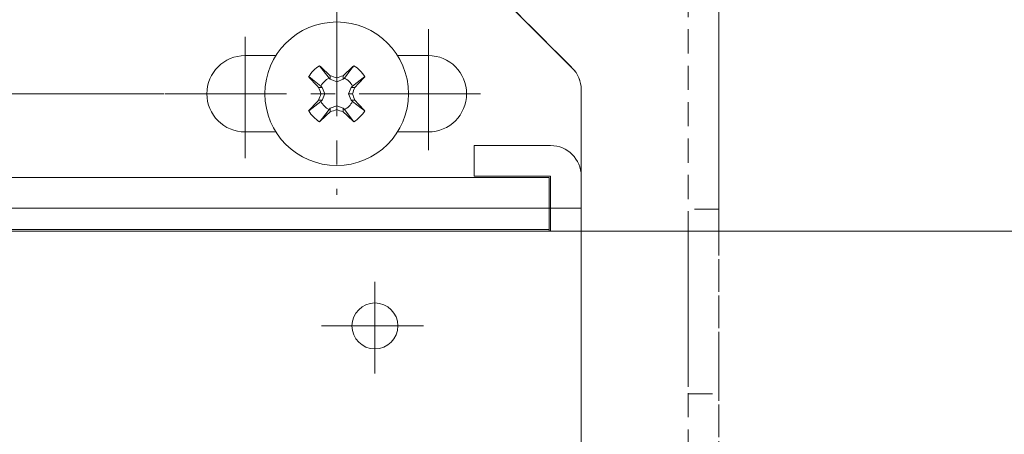
# Model space of a CAD drawing. Units: millimetres. Extents: x -377 to 377, y -277 to 275.
# Drawn here: x -150 to -85, y -149 to -122 of the extents above; entities that cross this region are included whole.
import ezdxf

# ---------------------------------------------------------------- set-up
doc = ezdxf.new("R2010")
doc.units = ezdxf.units.MM
doc.header["$LTSCALE"] = 0.25
doc.linetypes.add('CENTER', pattern=[50.8, 31.75, -6.35, 6.35, -6.35])
doc.linetypes.add('DASHED2', pattern=[9.525, 6.35, -3.175])
doc.styles.add('dcStyle0', font='ＭＳ ゴシック', dxfattribs={"width": 0.9})
doc.dimstyles.new('dc_Rotated', dxfattribs={"dimtxt": 3.5, "dimasz": 3.000226, "dimexe": 0, "dimexo": 2, "dimgap": 0.75, "dimtad": 3, "dimdsep": 46, "dimtxsty": 'dcStyle0', "dimblk1": 'OPEN30', "dimblk2": 'OPEN30', "dimsah": 1, "dimcen": 0.09, "dimclrd": 7, "dimclre": 7, "dimclrt": 7, "dimadec": 0, "dimazin": 2, "dimtfac": 1, "dimtdec": 4, "dimtmove": 0, "dimatfit": 3, "dimfxl": 1, "dimarcsym": 0})

# ---------------------------------------------------------------- blocks, each defined once
blk = doc.blocks.new('DC_GROUP_297K コンシールドカムロック（ロングストローク）左勝手_276')
at = {"color": 7, "linetype": 'Continuous', "lineweight": 18}
for p, q in [((-130.492, -126.041), (-130.732, -125.856)), ((-129.927, -126.477), (-130.492, -126.041))]:
    blk.add_line(p, q, dxfattribs=at)
blk = doc.blocks.new('DC_GROUP_297K コンシールドカムロック（ロングストローク）左勝手_277')
at = {"color": 7, "linetype": 'Continuous', "lineweight": 18}
for p, q in [((-129.396, -128.006), (-129.832, -128.571)), ((-129.832, -128.571), (-130.016, -128.811))]:
    blk.add_line(p, q, dxfattribs=at)
blk = doc.blocks.new('DC_GROUP_297K コンシールドカムロック（ロングストローク）左勝手_278')
at = {"color": 7, "linetype": 'Continuous', "lineweight": 18}
for p, q in [((-127.866, -127.475), (-127.301, -127.911)), ((-127.301, -127.911), (-127.061, -128.095))]:
    blk.add_line(p, q, dxfattribs=at)
blk = doc.blocks.new('DC_GROUP_297K コンシールドカムロック（ロングストローク）左勝手_279')
at = {"color": 7, "linetype": 'Continuous', "lineweight": 18}
for p, q in [((-128.398, -125.945), (-127.962, -125.38)), ((-127.962, -125.38), (-127.777, -125.14))]:
    blk.add_line(p, q, dxfattribs=at)
blk = doc.blocks.new('_Open30')
at = {"color": 0, "linetype": 'ByBlock', "lineweight": -2}
for p, q in [((-1, 0.267949), (0, 0)), ((0, 0), (-1, -0.267949)), ((0, 0), (-1, 0))]:
    blk.add_line(p, q, dxfattribs=at)
blk = doc.blocks.new('*D368')
at = {"color": 7, "linetype": 'Continuous', "lineweight": 18}
for p, q in [((-153.107, -102.976), (-181.451, -102.976)), ((-181.451, -126.976), (-181.451, -102.976)), ((-140.181, -126.976), (-181.451, -126.976))]:
    blk.add_line(p, q, dxfattribs=at)
at = {"color": 7, "xscale": 3.000230533929425, "yscale": 3.000163160504256}
for p, rotation in [((-181.451, -102.976), 90), ((-181.451, -126.976), 270)]:
    blk.add_blockref('_Open30', p, dxfattribs=dict(at, rotation=rotation))
at = {"color": 7, "insert": (-182.201, -114.976), "char_height": 3.5, "width": 9.625, "attachment_point": 8, "rotation": 90, "style": 'dcStyle0'}
blk.add_mtext('\\T1.00;24', dxfattribs=at)
blk = doc.blocks.new('*D369')
at = {"color": 7, "linetype": 'Continuous', "lineweight": 18}
for p, q in [((-140.181, -126.976), (-172.307, -126.976)), ((-172.307, -184.976), (-172.307, -126.976)), ((-140.181, -184.976), (-172.307, -184.976))]:
    blk.add_line(p, q, dxfattribs=at)
at = {"color": 7, "xscale": 3.000230533929425, "yscale": 3.000163160504256}
for p, rotation in [((-172.307, -126.976), 90), ((-172.307, -184.976), 270)]:
    blk.add_blockref('_Open30', p, dxfattribs=dict(at, rotation=rotation))
at = {"color": 7, "insert": (-173.057, -155.976), "char_height": 3.5, "width": 9.625, "attachment_point": 8, "rotation": 90, "style": 'dcStyle0'}
blk.add_mtext('\\T1.00;58', dxfattribs=at)
blk = doc.blocks.new('*D370')
at = {"color": 7, "linetype": 'Continuous', "lineweight": 18}
for p, q in [((-140.181, -126.976), (-181.451, -126.976)), ((-181.451, -222.976), (-181.451, -126.976)), ((-160.959, -222.976), (-181.451, -222.976))]:
    blk.add_line(p, q, dxfattribs=at)
at = {"color": 7, "xscale": 3.000230533929425, "yscale": 3.000163160504256, "rotation": 90}
blk.add_blockref('_Open30', (-181.451, -126.976), dxfattribs=at)
at = {"color": 7, "insert": (-182.201, -174.976), "char_height": 3.5, "width": 30.625, "attachment_point": 8, "rotation": 90, "style": 'dcStyle0'}
blk.add_mtext('\\T1.00;FLから1176', dxfattribs=at)

msp = doc.modelspace()

# ---------------------------------------------------------------- linework, layer by layer
at = {"color": 7, "linetype": 'DASHED2', "lineweight": 18}
for p, q in [((-121.397, -117.376), (-113.482, -125.29)), ((-113.482, -125.29), (-120.397, -118.376)), ((-105.897, -120.376), (-105.897, -179.876)), ((-103.897, -179.876), (-103.897, -120.376)), ((-112.897, -126.704), (-112.897, -177.876)), ((-112.897, -132.366), (-112.897, -177.876)), ((-103.897, -134.526), (-105.897, -134.526)), ((-105.897, -136.576), (-105.897, -134.557)), ((-103.897, -136.576), (-103.897, -134.557)), ((-103.897, -135.976), (-103.897, -175.976)), ((-105.897, -144.576), (-105.897, -136.576)), ((-103.897, -144.576), (-103.897, -136.576)), ((-105.897, -144.576), (-105.897, -146.595)), ((-103.897, -144.576), (-103.897, -146.595)), ((-105.897, -146.626), (-103.897, -146.626))]:
    msp.add_line(p, q, dxfattribs=at)
at = {"color": 7, "linetype": 'Continuous', "lineweight": 18}
for p, q in [((-120.397, -118.376), (-113.482, -125.29)), ((-103.897, -120.376), (-103.897, -135.976)), ((-132.877, -124.476), (-134.897, -124.476)), ((-122.897, -124.476), (-124.917, -124.476)), ((-130.016, -125.14), (-129.396, -125.945)), ((-129.396, -125.945), (-129.317, -126.028)), ((-129.317, -125.793), (-129.317, -126.028)), ((-129.317, -126.028), (-128.897, -126.195)), ((-128.897, -125.942), (-128.897, -126.195)), ((-128.897, -126.195), (-128.477, -126.028)), ((-128.477, -125.793), (-128.477, -126.028)), ((-128.477, -126.028), (-128.398, -125.945)), ((-127.061, -125.856), (-127.866, -126.477)), ((-130.08, -126.556), (-129.845, -126.556)), ((-129.845, -126.556), (-129.927, -126.477)), ((-129.677, -126.976), (-129.845, -126.556)), ((-127.949, -126.556), (-128.116, -126.976)), ((-127.866, -126.477), (-127.949, -126.556)), ((-127.714, -126.556), (-127.949, -126.556)), ((-112.897, -126.704), (-112.897, -132.366)), ((-130.732, -128.095), (-129.927, -127.475)), ((-130.08, -127.396), (-129.845, -127.396)), ((-129.93, -126.976), (-129.677, -126.976)), ((-129.927, -127.475), (-129.845, -127.396)), ((-129.845, -127.396), (-129.677, -126.976)), ((-127.863, -126.976), (-128.116, -126.976)), ((-128.116, -126.976), (-127.949, -127.396)), ((-127.714, -127.396), (-127.949, -127.396)), ((-127.949, -127.396), (-127.866, -127.475)), ((-129.317, -127.924), (-129.396, -128.006)), ((-128.897, -127.756), (-129.317, -127.924)), ((-129.317, -128.159), (-129.317, -127.924)), ((-128.897, -128.009), (-128.897, -127.756)), ((-128.477, -127.924), (-128.897, -127.756)), ((-128.477, -128.159), (-128.477, -127.924)), ((-128.398, -128.006), (-128.477, -127.924)), ((-127.777, -128.811), (-128.398, -128.006)), ((-134.897, -129.476), (-132.877, -129.476)), ((-124.917, -129.476), (-122.897, -129.476)), ((-119.897, -132.366), (-119.897, -130.366)), ((-119.897, -130.366), (-118.897, -130.366)), ((-118.897, -130.366), (-114.897, -130.366)), ((-152.797, -132.466), (-116.997, -132.466)), ((-118.897, -132.366), (-119.897, -132.366)), ((-114.897, -132.366), (-118.897, -132.366)), ((-116.997, -132.466), (-114.997, -132.466)), ((-114.997, -132.466), (-114.997, -134.466)), ((-114.897, -133.476), (-114.897, -132.366)), ((-112.897, -132.366), (-112.897, -133.476)), ((-114.897, -134.476), (-114.897, -133.476)), ((-112.897, -133.476), (-112.897, -134.476)), ((-116.997, -134.466), (-152.797, -134.466)), ((-116.997, -134.466), (-114.997, -134.466)), ((-114.997, -134.466), (-114.997, -135.866)), ((-114.997, -134.476), (-114.897, -134.476)), ((-112.897, -134.476), (-114.897, -134.476)), ((-114.897, -135.476), (-114.897, -134.476)), ((-112.897, -134.476), (-112.897, -135.476)), ((-156.482, -135.976), (-66.897, -135.976)), ((-116.997, -135.866), (-152.797, -135.866)), ((-114.997, -135.866), (-116.997, -135.866)), ((-114.997, -135.976), (-114.997, -135.866)), ((-114.897, -135.476), (-114.897, -135.976)), ((-112.897, -135.476), (-112.897, -135.976))]:
    msp.add_line(p, q, dxfattribs=at)
at = {"color": 7, "linetype": 'CENTER', "lineweight": 18}
for p, q in [((-128.897, -120.504), (-128.897, -133.6)), ((-122.897, -122.736), (-122.897, -131.701)), ((-134.897, -123.247), (-134.897, -132.211)), ((-140.119, -126.976), (-118.922, -126.976)), ((-126.397, -139.295), (-126.397, -145.3)), ((-129.897, -142.176), (-123.227, -142.176))]:
    msp.add_line(p, q, dxfattribs=at)
at = {"color": 7, "linetype": 'Continuous', "lineweight": 18}
for centre, radius in [((-128.897, -126.976), 4.7), ((-126.397, -142.176), 1.5)]:
    msp.add_circle(centre, radius, dxfattribs=at)
for centre, radius, start, end in [((-134.897, -126.976), 2.5, 90, 270), ((-122.897, -126.976), 2.5, 270, 90), ((-128.897, -126.976), 2.15, 121.37896, 148.62104), ((-181.406, -180.921), 75.845, 46.62336, 47.34608), ((-76.333, -180.979), 75.924, 132.6543, 133.37626), ((-128.897, -126.976), 2.15, 31.37896, 58.62104), ((-114.897, -126.704), 2, 0, 45), ((-75.04, -74.549), 75.724, 222.65304, 223.37691), ((-128.897, -126.976), 1.145, 115.84471, 154.15529), ((-150.98, -187.37), 65.277, 70.22691, 70.61818), ((-106.858, -187.246), 65.145, 109.38159, 109.77365), ((-128.897, -126.976), 1.145, 25.84471, 64.15529), ((-182.732, -74.57), 75.694, 316.62294, 317.34711), ((-69.824, -105.361), 63.875, 199.37869, 199.77854), ((-187.926, -105.377), 63.828, 340.22154, 340.62168), ((-75.04, -179.402), 75.724, 136.62309, 137.34696), ((-69.692, -148.636), 64.014, 160.22253, 160.62152), ((-128.897, -126.976), 1.145, 205.84471, 244.15529), ((-128.897, -126.976), 1.145, 295.84471, 334.15529), ((-188.055, -148.619), 63.965, 19.3781, 19.7774), ((-182.732, -179.382), 75.694, 42.65289, 43.37706), ((-128.897, -126.976), 2.15, 211.37896, 238.62104), ((-181.406, -73.03), 75.845, 312.65392, 313.37664), ((-150.5, -67.935), 63.841, 289.37922, 289.7793), ((-107.335, -68.053), 63.715, 250.22015, 250.62101), ((-76.333, -72.972), 75.924, 226.62374, 227.3457), ((-128.897, -126.976), 2.15, 301.37896, 328.62104), ((-114.897, -132.366), 2, 0, 90)]:
    msp.add_arc(centre, radius, start, end, dxfattribs=at)
at = {"color": 7, "linetype": 'DASHED2', "lineweight": 18}
msp.add_arc((-114.897, -126.704), 2, 0, 45, dxfattribs=at)
msp.add_arc((-114.897, -126.704), 2, 0, 45, dxfattribs=at)
msp.add_arc((-114.897, -126.704), 2, 0, 45, dxfattribs=at)

# ---------------------------------------------------------------- block references
at = {"linetype": 'Continuous'}
for name in ['DC_GROUP_297K コンシールドカムロック（ロングストローク）左勝手_279', 'DC_GROUP_297K コンシールドカムロック（ロングストローク）左勝手_276', 'DC_GROUP_297K コンシールドカムロック（ロングストローク）左勝手_278', 'DC_GROUP_297K コンシールドカムロック（ロングストローク）左勝手_277']:
    msp.add_blockref(name, (0, 0), dxfattribs=at)

# ---------------------------------------------------------------- dimensions: what is measured, and where the dimension line sits
at = {"linetype": 'Continuous', "lineweight": 13}
for base, p1, p2, picture, middle in [((-181.451, -102.976), (-138.181, -126.976), (-151.107, -102.976), '*D368', (-181.451, -114.976)), ((-172.307, -126.976), (-138.181, -184.976), (-138.181, -126.976), '*D369', (-172.307, -155.976))]:
    dim = msp.add_linear_dim(base=base, p1=p1, p2=p2, angle=90, dimstyle='dc_Rotated', override={"dimtxt": 3.5, "dimasz": 3.000226, "dimexe": 0, "dimexo": 2, "dimgap": 0.75, "dimtad": 3, "dimtih": 0, "dimtoh": 0, "dimdec": 2, "dimlfac": 1, "dimzin": 8, "dimtxsty": 'dcStyle0', "dimblk1": 'Open30', "dimblk2": 'Open30', "dimsah": 1, "dimclrd": 7, "dimclre": 7, "dimclrt": 7, "dimazin": 2, "dimtofl": 1, "dimtolj": 0, "dimtzin": 8, "dimarcsym": 1}, dxfattribs=at)
    dim.commit()
    dim.dimension.update_dxf_attribs({"geometry": picture, "text_midpoint": middle, "dimtype": 160})
dim = msp.add_linear_dim(base=(-181.451, -126.976), p1=(-158.959, -222.976), p2=(-138.181, -126.976), angle=90, text='FLから1176', dimstyle='dc_Rotated', override={"dimtxt": 3.5, "dimasz": 3.000226, "dimexe": 0, "dimexo": 2, "dimgap": 0.75, "dimtad": 3, "dimtih": 0, "dimtoh": 0, "dimdec": 2, "dimlfac": 1, "dimzin": 8, "dimtxsty": 'dcStyle0', "dimblk1": 'Open30', "dimblk2": 'Open30', "dimsah": 1, "dimclrd": 7, "dimclre": 7, "dimclrt": 7, "dimazin": 2, "dimtofl": 1, "dimtolj": 0, "dimtzin": 8, "dimarcsym": 1}, dxfattribs=at)
dim.commit()
dim.dimension.update_dxf_attribs({"geometry": '*D370', "text_midpoint": (-181.451, -174.976), "dimtype": 160})

doc.saveas('drawing.dxf')
